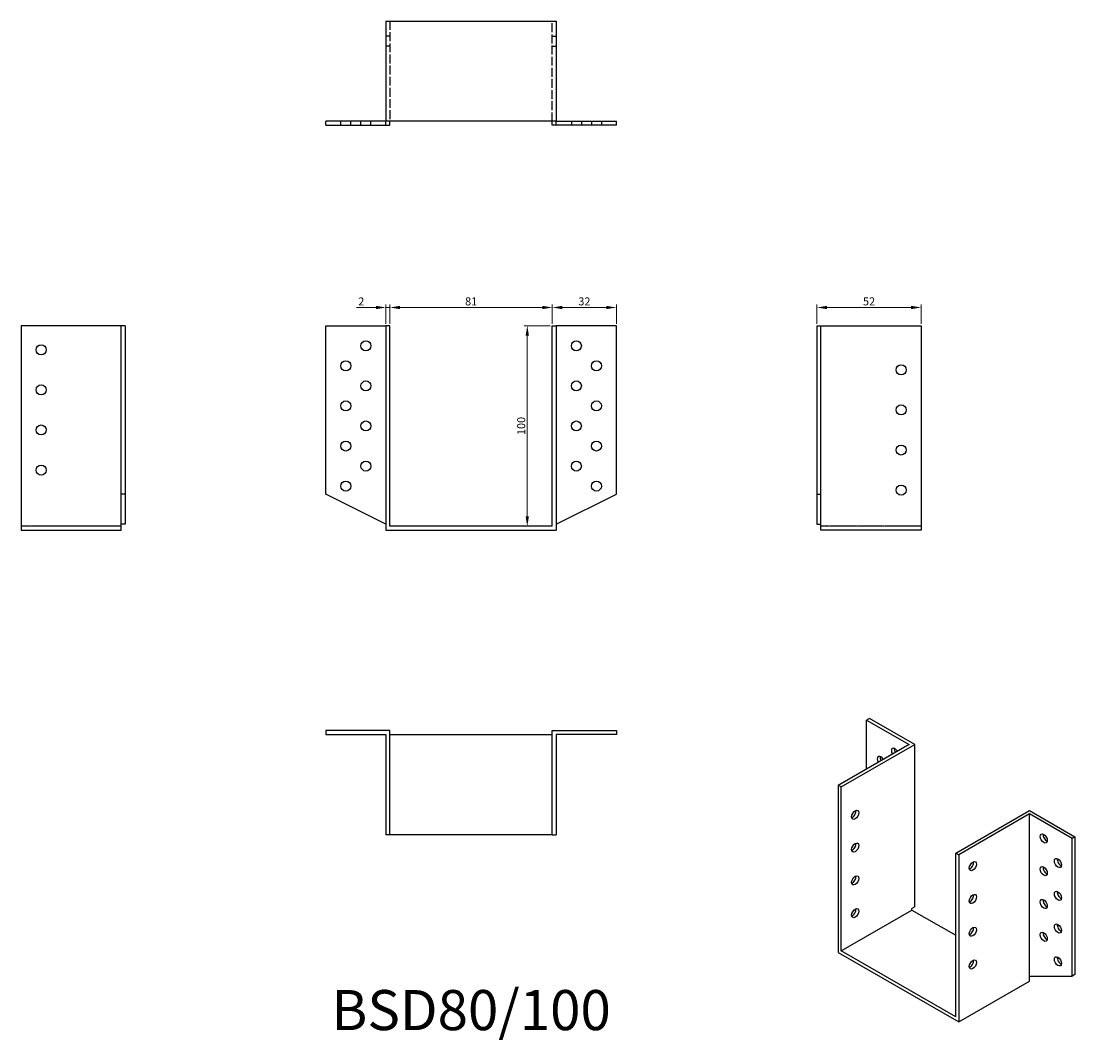
# Model space of a CAD drawing. Units: millimetres. Extents: x 1776 to 2301, y 1195 to 1703.
import ezdxf

# ---------------------------------------------------------------- set-up
doc = ezdxf.new("R2010")
doc.units = ezdxf.units.MM
doc.linetypes.add('DASHED', pattern=[0.2067, 0.1654, -0.0413])
for name, color, linetype, lineweight in [('Dimensions', 1, 'Continuous', 20), ('Hidden', 6, 'DASHED', 25), ('Part', 7, 'Continuous', 25), ('Text', 7, 'Continuous', 25)]:
    doc.layers.add(name, color=color, linetype=linetype, lineweight=lineweight)
doc.styles.add('EU_style', font='arial.ttf')
doc.dimstyles.new('Dim_2D', dxfattribs={"dimtxt": 4, "dimasz": 5, "dimexe": 1.5, "dimexo": 1, "dimgap": 1, "dimtad": 1, "dimdec": 1, "dimdsep": 46, "dimtxsty": 'EU_style', "dimcen": 2.5, "dimclrd": 256, "dimclre": 256, "dimclrt": 256, "dimadec": 0, "dimazin": 0, "dimtfac": 1, "dimtdec": 1, "dimtmove": 0, "dimatfit": 3, "dimfxl": 0, "dimtolj": 1, "dimtzin": 0, "dimlwd": -1, "dimlwe": -1, "dimarcsym": 0})

# ---------------------------------------------------------------- blocks, each defined once
blk = doc.blocks.new('*D1')
at = {"layer": 'Defpoints', "color": 0}
for p in [(2040.5, 1560.11), (1959.5, 1551), (2040.5, 1551)]:
    blk.add_point(p, dxfattribs=at)
at = {"layer": 'Dimensions'}
for p, q in [((1959.5, 1552), (1959.5, 1561.61)), ((2040.5, 1552), (2040.5, 1561.61)), ((1964.5, 1560.11), (2035.5, 1560.11))]:
    blk.add_line(p, q, dxfattribs=at)
for points in [[(1964.5, 1560.94), (1964.5, 1559.28), (1959.5, 1560.11)], [(2035.5, 1560.94), (2035.5, 1559.28), (2040.5, 1560.11)]]:
    blk.add_solid(points, dxfattribs=at)
at = {"layer": 'Dimensions', "insert": (2000, 1563.15), "char_height": 4, "attachment_point": 5, "style": 'EU_style'}
blk.add_mtext('\\A1;81', dxfattribs=at)
blk = doc.blocks.new('*D2')
at = {"layer": 'Defpoints', "color": 0}
for p in [(1959.5, 1560.11), (1957.5, 1551), (1959.5, 1551)]:
    blk.add_point(p, dxfattribs=at)
at = {"layer": 'Dimensions'}
for p, q in [((1957.5, 1552), (1957.5, 1561.61)), ((1959.5, 1552), (1959.5, 1561.61)), ((1952.5, 1560.11), (1942.85, 1560.11)), ((1959.5, 1560.11), (1957.5, 1560.11)), ((1964.5, 1560.11), (1969.5, 1560.11))]:
    blk.add_line(p, q, dxfattribs=at)
for points in [[(1952.5, 1560.94), (1952.5, 1559.28), (1957.5, 1560.11)], [(1964.5, 1560.94), (1964.5, 1559.28), (1959.5, 1560.11)]]:
    blk.add_solid(points, dxfattribs=at)
at = {"layer": 'Dimensions', "insert": (1945.18, 1563.12), "char_height": 4, "attachment_point": 5, "style": 'EU_style'}
blk.add_mtext('\\A1;2', dxfattribs=at)
blk = doc.blocks.new('*D3')
at = {"layer": 'Defpoints', "color": 0}
for p in [(2224.5, 1560.11), (2172.5, 1551), (2224.5, 1551)]:
    blk.add_point(p, dxfattribs=at)
at = {"layer": 'Dimensions'}
for p, q in [((2172.5, 1552), (2172.5, 1561.61)), ((2224.5, 1552), (2224.5, 1561.61)), ((2177.5, 1560.11), (2219.5, 1560.11))]:
    blk.add_line(p, q, dxfattribs=at)
for points in [[(2177.5, 1560.94), (2177.5, 1559.28), (2172.5, 1560.11)], [(2219.5, 1560.94), (2219.5, 1559.28), (2224.5, 1560.11)]]:
    blk.add_solid(points, dxfattribs=at)
at = {"layer": 'Dimensions', "insert": (2198.5, 1563.15), "char_height": 4, "attachment_point": 5, "style": 'EU_style'}
blk.add_mtext('\\A1;52', dxfattribs=at)
blk = doc.blocks.new('*D4')
at = {"layer": 'Defpoints', "color": 0}
for p in [(2040.5, 1551), (2028.01, 1451), (2040.5, 1451)]:
    blk.add_point(p, dxfattribs=at)
at = {"layer": 'Dimensions'}
for p, q in [((2039.5, 1551), (2026.51, 1551)), ((2028.01, 1546), (2028.01, 1456)), ((2039.5, 1451), (2026.51, 1451))]:
    blk.add_line(p, q, dxfattribs=at)
for points in [[(2027.18, 1546), (2028.84, 1546), (2028.01, 1551)], [(2027.18, 1456), (2028.84, 1456), (2028.01, 1451)]]:
    blk.add_solid(points, dxfattribs=at)
at = {"layer": 'Dimensions', "insert": (2024.97, 1501), "char_height": 4, "attachment_point": 5, "rotation": 90, "style": 'EU_style'}
blk.add_mtext('\\A1;100', dxfattribs=at)
blk = doc.blocks.new('*D5')
at = {"layer": 'Defpoints', "color": 0}
for p in [(2072.5, 1560.11), (2040.5, 1551), (2072.5, 1551)]:
    blk.add_point(p, dxfattribs=at)
at = {"layer": 'Dimensions'}
for p, q in [((2040.5, 1552), (2040.5, 1561.61)), ((2072.5, 1552), (2072.5, 1561.61)), ((2045.5, 1560.11), (2067.5, 1560.11))]:
    blk.add_line(p, q, dxfattribs=at)
for points in [[(2045.5, 1560.94), (2045.5, 1559.28), (2040.5, 1560.11)], [(2067.5, 1560.94), (2067.5, 1559.28), (2072.5, 1560.11)]]:
    blk.add_solid(points, dxfattribs=at)
at = {"layer": 'Dimensions', "insert": (2056.5, 1563.15), "char_height": 4, "attachment_point": 5, "style": 'EU_style'}
blk.add_mtext('\\A1;32', dxfattribs=at)

msp = doc.modelspace()

# ---------------------------------------------------------------- linework, layer by layer
at = {"layer": 'Hidden', "ltscale": 26.877386}
for p, q in [((1959.5, 1703), (1959.5, 1653)), ((2040.5, 1653), (2040.5, 1703))]:
    msp.add_line(p, q, dxfattribs=at)
at = {"layer": 'Hidden', "ltscale": 3.809293}
for p, q in [((1959.5, 1695.5), (1957.5, 1695.5)), ((2040.5, 1695.5), (2042.5, 1695.5)), ((1959.5, 1690.5), (1957.5, 1690.5)), ((2040.5, 1690.5), (2042.5, 1690.5)), ((1935, 1651), (1935, 1653)), ((1940, 1651), (1940, 1653)), ((1945, 1651), (1945, 1653)), ((1950, 1651), (1950, 1653)), ((2050, 1653), (2050, 1651)), ((2055, 1653), (2055, 1651)), ((2060, 1653), (2060, 1651)), ((2065, 1653), (2065, 1651))]:
    msp.add_line(p, q, dxfattribs=at)
at = {"layer": 'Hidden'}
for p, q in [((1825.5, 1451), (1775.5, 1451)), ((2224.5, 1451), (2174.5, 1451))]:
    msp.add_line(p, q, dxfattribs=at)
at = {"layer": 'Part'}
for p, q in [((1957.5, 1703), (1957.5, 1653)), ((1957.5, 1703), (2042.5, 1703)), ((2042.5, 1703), (2042.5, 1653)), ((1927.5, 1651), (1927.5, 1653)), ((1957.5, 1653), (1927.5, 1653)), ((1927.5, 1651), (1957.5, 1651)), ((1957.5, 1651), (1957.5, 1653)), ((2042.5, 1653), (1957.5, 1653)), ((1957.5, 1651), (1959.5, 1651)), ((1959.5, 1651), (1959.5, 1653)), ((2040.5, 1651), (2040.5, 1653)), ((2042.5, 1651), (2040.5, 1651)), ((2042.5, 1653), (2072.5, 1653)), ((2042.5, 1651), (2042.5, 1653)), ((2072.5, 1651), (2042.5, 1651)), ((2072.5, 1651), (2072.5, 1653)), ((1775.5, 1551), (1775.5, 1449)), ((1825.5, 1551), (1775.5, 1551)), ((1825.5, 1467), (1825.5, 1551)), ((1827.5, 1551), (1825.5, 1551)), ((1827.5, 1551), (1827.5, 1467)), ((1927.5, 1467), (1927.5, 1551)), ((1927.5, 1551), (1957.5, 1551)), ((1957.5, 1551), (1957.5, 1449)), ((1959.5, 1551), (1957.5, 1551)), ((1959.5, 1451), (1959.5, 1551)), ((2040.5, 1451), (2040.5, 1551)), ((2040.5, 1551), (2042.5, 1551)), ((2042.5, 1551), (2042.5, 1449)), ((2072.5, 1551), (2042.5, 1551)), ((2072.5, 1467), (2072.5, 1551)), ((2172.5, 1551), (2172.5, 1467)), ((2172.5, 1551), (2174.5, 1551)), ((2174.5, 1551), (2224.5, 1551)), ((2174.5, 1467), (2174.5, 1551)), ((2224.5, 1551), (2224.5, 1449)), ((1825.5, 1452), (1825.5, 1467)), ((1827.5, 1467), (1825.5, 1467)), ((1827.5, 1467), (1827.5, 1452)), ((1957.5, 1452), (1927.5, 1467)), ((2042.5, 1452), (2072.5, 1467)), ((2172.5, 1467), (2174.5, 1467)), ((2172.5, 1467), (2172.5, 1452)), ((2174.5, 1452), (2174.5, 1467)), ((1825.5, 1449), (1825.5, 1452)), ((1827.5, 1452), (1825.5, 1452)), ((2040.5, 1451), (1959.5, 1451)), ((2172.5, 1452), (2174.5, 1452)), ((2174.5, 1449), (2174.5, 1452)), ((1775.5, 1449), (1825.5, 1449)), ((1957.5, 1449), (2042.5, 1449)), ((2224.5, 1449), (2174.5, 1449)), ((2198.66, 1355.11), (2197.25, 1354.29)), ((2197.25, 1329.86), (2197.25, 1354.29)), ((2197.25, 1354.29), (2218.46, 1342.08)), ((2221.29, 1342.08), (2198.66, 1355.11)), ((1927.5, 1349), (1927.5, 1347)), ((1959.5, 1349), (1927.5, 1349)), ((1927.5, 1347), (1957.5, 1347)), ((1957.5, 1347), (1957.5, 1297)), ((1959.5, 1297), (1959.5, 1349)), ((1959.5, 1347), (2040.5, 1347)), ((2040.5, 1297), (2040.5, 1349)), ((2040.5, 1349), (2072.5, 1349)), ((2042.5, 1347), (2042.5, 1297)), ((2072.5, 1347), (2042.5, 1347)), ((2072.5, 1349), (2072.5, 1347)), ((2218.46, 1342.08), (2183.11, 1321.72)), ((2184.52, 1320.9), (2221.29, 1342.08)), ((2221.29, 1261.14), (2221.29, 1342.08)), ((2183.11, 1321.72), (2183.11, 1238.33)), ((2184.52, 1320.9), (2183.11, 1321.72)), ((2184.52, 1239.15), (2184.52, 1320.9)), ((2241.8, 1287.92), (2278.57, 1309.09)), ((2278.57, 1309.09), (2301.19, 1296.06)), ((2278.57, 1307.47), (2243.21, 1287.11)), ((2278.57, 1226.53), (2278.57, 1307.47)), ((2299.78, 1295.25), (2278.57, 1307.47)), ((1959.5, 1297), (1957.5, 1297)), ((2040.5, 1297), (1959.5, 1297)), ((2040.5, 1297), (2042.5, 1297)), ((2301.19, 1296.06), (2299.78, 1295.25)), ((2299.78, 1226.58), (2299.78, 1295.25)), ((2301.19, 1296.06), (2301.19, 1227.39)), ((2241.8, 1206.17), (2241.8, 1287.92)), ((2241.8, 1287.92), (2243.21, 1287.11)), ((2243.21, 1287.11), (2243.21, 1203.72)), ((2184.52, 1239.15), (2219.88, 1259.51)), ((2221.29, 1261.14), (2219.88, 1260.33)), ((2219.88, 1259.51), (2219.88, 1260.33)), ((2219.88, 1259.51), (2241.8, 1246.89)), ((2183.11, 1238.33), (2243.21, 1203.72)), ((2241.8, 1206.17), (2184.52, 1239.15)), ((2278.57, 1226.53), (2299.78, 1226.58)), ((2278.57, 1224.08), (2278.57, 1226.53)), ((2301.19, 1227.39), (2299.78, 1226.58)), ((2243.21, 1203.72), (2278.57, 1224.08))]:
    msp.add_line(p, q, dxfattribs=at)
for centre in [(1785.5, 1539), (1947.5, 1541), (2052.5, 1541), (1937.5, 1531), (2062.5, 1531), (2214.5, 1529), (1785.5, 1519), (1947.5, 1521), (2052.5, 1521), (1937.5, 1511), (2062.5, 1511), (2214.5, 1509), (1947.5, 1501), (2052.5, 1501), (1785.5, 1499), (1937.5, 1491), (2062.5, 1491), (2214.5, 1489), (1947.5, 1481), (2052.5, 1481), (1785.5, 1479), (1937.5, 1471), (2062.5, 1471), (2214.5, 1469)]:
    msp.add_circle(centre, 2.5, dxfattribs=at)
for centre, major_axis, start_param, end_param in [((2211.39, 1337.97), (-1.25, 2.17), 4.723328, 7.843043), ((2204.32, 1333.87), (-1.25, 2.17), 4.734268, 7.832102), ((2205.73, 1334.69), (1.25, -2.17), 3.741535, 4.69051), ((2212.81, 1338.79), (1.25, -2.17), 3.741535, 4.70145), ((2190.18, 1307.8), (1.25, 2.17), 3.741535, 5.683243), ((2287.05, 1296.03), (1.25, -2.17), 3.741535, 5.683243), ((2190.18, 1291.45), (1.25, 2.17), 3.741535, 5.683243), ((2248.87, 1282.18), (1.25, 2.17), 3.741535, 5.683243), ((2294.12, 1283.79), (1.25, -2.17), 3.741535, 5.683243), ((2287.05, 1279.68), (1.25, -2.17), 3.741535, 5.683243), ((2190.18, 1275.1), (1.25, 2.17), 3.741535, 5.683243), ((2248.87, 1265.83), (1.25, 2.17), 3.741535, 5.683243), ((2294.12, 1267.43), (1.25, -2.17), 3.741535, 5.683243), ((2287.05, 1263.33), (1.25, -2.17), 3.741535, 5.683243), ((2190.18, 1258.75), (1.25, 2.17), 3.741535, 5.683243), ((2294.12, 1251.08), (1.25, -2.17), 3.741535, 5.683243), ((2248.87, 1249.48), (1.25, 2.17), 3.741535, 5.683243), ((2287.05, 1246.98), (1.25, -2.17), 3.741535, 5.683243), ((2294.12, 1234.73), (1.25, -2.17), 3.741535, 5.683243), ((2248.87, 1233.13), (1.25, 2.17), 3.741535, 5.683243)]:
    msp.add_ellipse(centre, major_axis=major_axis, ratio=0.578093, start_param=start_param, end_param=end_param, dxfattribs=at)
for centre, major_axis in [((2191.59, 1306.99), (1.25, 2.17)), ((2285.64, 1295.22), (-1.25, 2.17)), ((2191.59, 1290.64), (1.25, 2.17)), ((2250.28, 1281.37), (1.25, 2.17)), ((2292.71, 1282.97), (-1.25, 2.17)), ((2285.64, 1278.87), (-1.25, 2.17)), ((2191.59, 1274.29), (1.25, 2.17)), ((2250.28, 1265.02), (1.25, 2.17)), ((2292.71, 1266.62), (-1.25, 2.17)), ((2285.64, 1262.52), (-1.25, 2.17)), ((2191.59, 1257.94), (1.25, 2.17)), ((2250.28, 1248.67), (1.25, 2.17)), ((2292.71, 1250.27), (-1.25, 2.17)), ((2285.64, 1246.17), (-1.25, 2.17)), ((2292.71, 1233.92), (-1.25, 2.17)), ((2250.28, 1232.31), (1.25, 2.17))]:
    msp.add_ellipse(centre, major_axis=major_axis, ratio=0.578093, dxfattribs=at)

# ---------------------------------------------------------------- texts
at = {"layer": 'Text', "insert": (2000, 1207), "char_height": 20, "width": 343.6746, "attachment_point": 5, "style": 'EU_style'}
msp.add_mtext('{BSD80/100}', dxfattribs=at)

# ---------------------------------------------------------------- dimensions: what is measured, and where the dimension line sits
at = {"layer": 'Dimensions'}
dim = msp.add_linear_dim(base=(1959.5, 1560.11), p1=(1957.5, 1551), p2=(1959.5, 1551), dimstyle='Dim_2D', dxfattribs=at)
dim.commit()
dim.dimension.update_dxf_attribs({"geometry": '*D2', "text_midpoint": (1945.18, 1560.11), "dimtype": 160})
for base, p1, p2, picture, middle in [((2040.5, 1560.11), (1959.5, 1551), (2040.5, 1551), '*D1', (2000, 1563.15)), ((2072.5, 1560.11), (2040.5, 1551), (2072.5, 1551), '*D5', (2056.5, 1563.15)), ((2224.5, 1560.11), (2172.5, 1551), (2224.5, 1551), '*D3', (2198.5, 1563.15))]:
    dim = msp.add_linear_dim(base=base, p1=p1, p2=p2, dimstyle='Dim_2D', dxfattribs=at)
    dim.commit()
    dim.dimension.update_dxf_attribs({"geometry": picture, "text_midpoint": middle})
dim = msp.add_linear_dim(base=(2028.01, 1451), p1=(2040.5, 1551), p2=(2040.5, 1451), angle=90, dimstyle='Dim_2D', dxfattribs=at)
dim.commit()
dim.dimension.update_dxf_attribs({"geometry": '*D4', "text_midpoint": (2024.97, 1501)})

doc.saveas('drawing.dxf')
